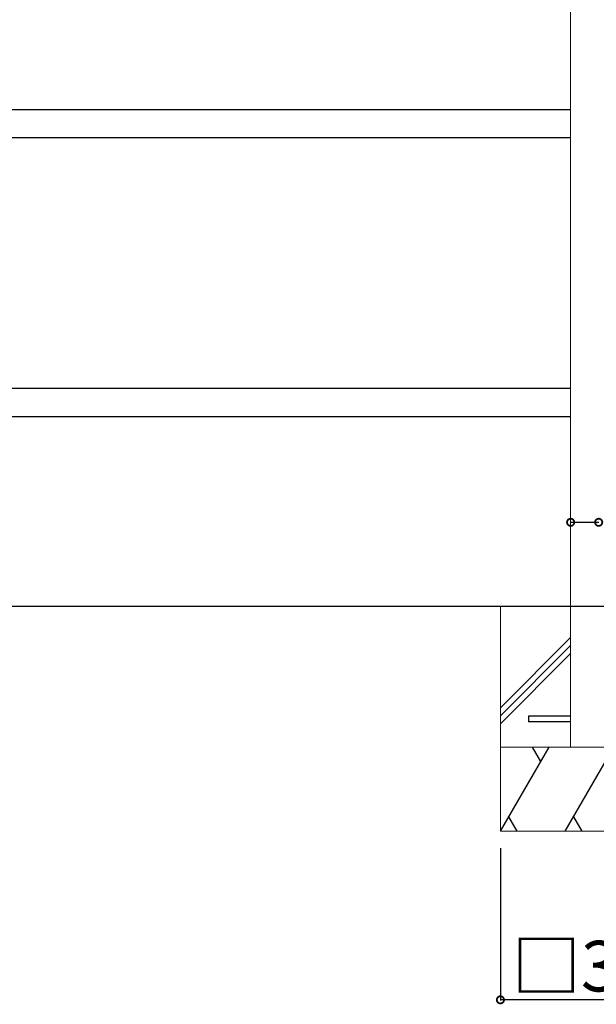
# Model space of a CAD drawing. Extents: x 0 to 55000, y 0 to 40000.
# Drawn here: x 43316 to 44343, y 2392 to 4145 of the extents above; entities that cross this region are included whole.
import ezdxf

# ---------------------------------------------------------------- set-up
doc = ezdxf.new("R2010")
doc.units = 0
for name, color, linetype in [('YKK_A1', 4, 'CONTINUOUS'), ('YKK_N1', 2, 'CONTINUOUS'), ('YKK_Z1', 7, 'CONTINUOUS')]:
    doc.layers.add(name, color=color, linetype=linetype)
doc.styles.get("Standard").update_dxf_attribs({"font": 'txt.shx', "bigfont": 'bigfont.shx'})

msp = doc.modelspace()

# ---------------------------------------------------------------- linework, layer by layer
at = {"layer": 'YKK_A1', "linetype": 'Continuous', "lineweight": 13, "ltscale": 0.5}
msp.add_line((44296.8, 5565.3), (44296.8, 2850), dxfattribs=at)
at = {"layer": 'YKK_A1'}
for p, q in [((42967, 3984.7), (44296.8, 3984.7)), ((42967, 3934.7), (44296.8, 3934.7)), ((42967, 3488.6), (44296.8, 3488.6)), ((42967, 3438.6), (44296.8, 3438.6))]:
    msp.add_line(p, q, dxfattribs=at)
at = {"layer": 'YKK_A1', "ltscale": 20}
for p, q in [((44221.8, 2905), (44221.8, 2895)), ((44296.8, 2905), (44221.8, 2905)), ((44296.8, 2895), (44221.8, 2895))]:
    msp.add_line(p, q, dxfattribs=at)
at = {"layer": 'YKK_N1'}
for p, q in [((44296.8, 3250), (44346.8, 3250)), ((44171.8, 2670), (44171.8, 2399)), ((44471.8, 2400), (44171.8, 2400))]:
    msp.add_line(p, q, dxfattribs=at)
at = {"layer": 'YKK_N1', "linetype": 'ByBlock', "const_width": 12.8}
for points in [[(44298.4, 3250, 1), (44295.2, 3250, 1)], [(44345.2, 3250, 1), (44348.4, 3250, 1)], [(44173.4, 2400, 1), (44170.2, 2400, 1)]]:
    msp.add_lwpolyline(points, format="xyb", close=True, dxfattribs=at)
at = {"layer": 'YKK_Z1'}
for p, q in [((46791.8, 3100), (41351.8, 3100)), ((44171.8, 2919.7), (44296.8, 3044.7)), ((44171.8, 2905.5), (44296.8, 3030.5)), ((44171.8, 2891.4), (44296.8, 3016.4)), ((44171.8, 2700), (44258.4, 2850)), ((44228.4, 2850), (44243.4, 2824)), ((44287.3, 2700), (44373.9, 2850)), ((44201.8, 2700), (44186.8, 2726)), ((44317.3, 2700), (44302.3, 2726))]:
    msp.add_line(p, q, dxfattribs=at)
at = {"layer": 'YKK_Z1', "linetype": 'Continuous', "lineweight": 13, "ltscale": 0.5}
for p, q in [((44171.8, 3100), (44171.8, 2700)), ((44171.8, 2850), (44471.8, 2850)), ((44171.8, 2700), (44471.8, 2700))]:
    msp.add_line(p, q, dxfattribs=at)

# ---------------------------------------------------------------- texts
at = {"layer": 'YKK_N1'}
msp.add_text('□300', height=90, dxfattribs=at).set_placement((44192.2, 2415))

doc.saveas('drawing.dxf')
